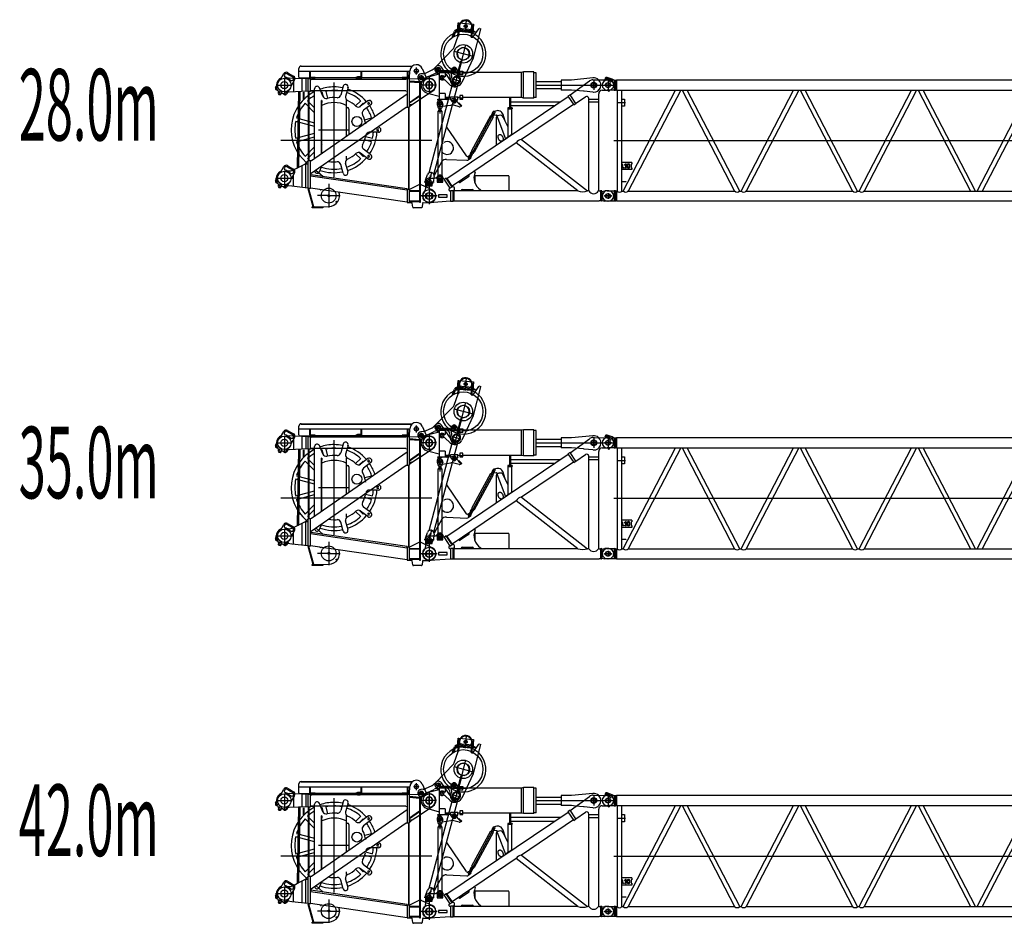
# Model space of a CAD drawing. Units: millimetres. Extents: x 4300 to 73460, y 7159 to 56689.
# Drawn here: x 4300 to 18065, y 34060 to 46689 of the extents above; entities that cross this region are included whole.
import ezdxf

# ---------------------------------------------------------------- set-up
doc = ezdxf.new("R2010")
doc.units = ezdxf.units.MM
doc.header["$LTSCALE"] = 50
doc.layers.add('5', color=94, linetype='Continuous')
doc.styles.get("Standard").update_dxf_attribs({"font": 'txt', "bigfont": 'bigfont'})

# ---------------------------------------------------------------- blocks, each defined once
blk = doc.blocks.new('insert B 6m')
at = {"color": 0, "linetype": 'ByBlock', "lineweight": -2}
for p, q in [((24469, 58665), (24544, 58612)), ((24498, 58670), (24475, 58638)), ((24560, 58655), (24488, 58681)), ((24490, 58644), (24586, 58644)), ((24494, 58664), (24504, 58656)), ((24497, 58644), (24497, 58654)), ((24499, 58656), (24525, 58656)), ((24527, 58654), (24527, 58644)), ((24576, 58644), (24560, 58655)), ((24586, 58644), (24603, 58643)), ((24586, 58644), (24586, 58502)), ((24603, 58643), (24618, 58643)), ((24610, 58503), (24610, 58643)), ((24618, 58642), (24618, 58503)), ((31382, 58642), (24618, 58642)), ((31382, 58642), (31396, 58643)), ((31382, 58503), (31382, 58642)), ((31390, 58503), (31390, 58643)), ((31409, 58643), (31396, 58643)), ((31469, 58693), (31406, 58643)), ((31420, 58635), (31454, 58643)), ((31510, 58644), (31455, 58644)), ((31476, 58643), (31559, 58630)), ((31485, 58697), (31525, 58691)), ((31512, 58637), (31515, 58655)), ((31513, 58673), (31522, 58671)), ((24550, 58573), (24451, 58573)), ((24500, 58613), (24500, 58533)), ((24512, 58512), (24512, 58492)), ((24586, 58502), (24603, 58502)), ((24618, 58503), (24603, 58502)), ((24618, 58503), (24629, 58503)), ((24629, 58503), (24629, 57092)), ((24629, 58503), (31309, 58503)), ((24692, 57092), (24692, 58503)), ((24712, 57092), (25445, 58503)), ((25517, 58503), (24784, 57092)), ((25537, 58503), (26270, 57092)), ((26341, 57092), (25608, 58503)), ((26361, 57092), (27094, 58503)), ((27166, 58503), (26433, 57092)), ((27186, 58503), (27919, 57092)), ((27990, 57092), (27257, 58503)), ((28010, 57092), (28743, 58503)), ((28815, 58503), (28082, 57092)), ((28835, 58503), (29568, 57092)), ((29639, 57092), (28906, 58503)), ((29659, 57092), (30392, 58503)), ((30464, 58503), (29731, 57092)), ((30464, 58503), (30484, 58503)), ((30484, 58503), (31217, 57092)), ((31289, 57092), (30556, 58503)), ((31309, 58503), (31309, 57092)), ((31372, 57092), (31372, 58503)), ((31372, 58503), (31382, 58503)), ((31382, 58503), (31395, 58502)), ((31408, 58502), (31395, 58502)), ((31414, 58639), (31414, 58506)), ((31420, 58510), (31454, 58502)), ((31550, 58573), (31451, 58573)), ((31500, 58613), (31500, 58533)), ((31509, 58616), (31512, 58637)), ((24586, 58502), (24490, 58502)), ((24497, 58502), (24497, 58501)), ((24504, 58501), (24522, 58501)), ((24527, 58502), (24527, 58501)), ((24692, 58378), (24732, 58378)), ((24695, 58278), (24695, 58378)), ((24732, 58378), (24732, 58278)), ((31510, 58502), (31455, 58502)), ((24643, 58328), (24743, 58328)), ((24732, 58278), (24692, 58278)), ((24583, 57798), (31417, 57798)), ((24832, 57492), (24692, 57492)), ((24692, 57467), (24697, 57467)), ((24697, 57417), (24692, 57417)), ((24702, 57462), (24702, 57422)), ((24730, 57460), (24730, 57458)), ((24732, 57456), (24742, 57456)), ((24744, 57454), (24744, 57415)), ((24746, 57412), (24750, 57412)), ((24748, 57472), (24750, 57472)), ((24752, 57415), (24752, 57470)), ((24765, 57452), (24765, 57445)), ((24765, 57445), (24773, 57445)), ((24765, 57440), (24765, 57433)), ((24765, 57440), (24773, 57440)), ((24773, 57445), (24773, 57452)), ((24773, 57433), (24773, 57440)), ((24796, 57452), (24796, 57445)), ((24796, 57445), (24805, 57445)), ((24796, 57440), (24796, 57433)), ((24796, 57440), (24805, 57440)), ((24805, 57445), (24805, 57452)), ((24805, 57433), (24805, 57440)), ((24822, 57462), (24822, 57422)), ((24832, 57467), (24827, 57467)), ((24827, 57417), (24832, 57417)), ((24832, 57492), (24832, 57467)), ((24832, 57417), (24832, 57392)), ((31309, 57492), (31309, 57467)), ((31309, 57417), (31309, 57392)), ((24832, 57392), (24692, 57392)), ((24692, 57231), (24696, 57227)), ((24692, 57227), (24751, 57227)), ((24751, 57223), (24692, 57223)), ((24696, 57223), (24692, 57218)), ((24695, 57227), (24695, 57223)), ((24717, 57229), (24717, 57221)), ((24736, 57229), (24736, 57221)), ((24751, 57227), (24751, 57223)), ((24550, 57023), (24451, 57023)), ((24490, 57094), (24586, 57094)), ((24500, 57063), (24500, 56983)), ((24603, 57093), (24586, 57094)), ((24586, 57094), (24586, 56952)), ((24603, 57093), (24618, 57093)), ((24610, 56953), (24610, 57093)), ((24618, 57092), (24618, 56953)), ((24618, 57092), (24629, 57092)), ((24692, 57092), (24712, 57092)), ((24784, 57092), (26270, 57092)), ((26341, 57092), (26361, 57092)), ((26433, 57092), (27919, 57092)), ((27990, 57092), (28010, 57092)), ((28082, 57092), (31372, 57092)), ((31372, 57092), (31382, 57092)), ((31396, 57093), (31382, 57092)), ((31382, 56953), (31382, 57092)), ((31396, 57093), (31409, 57093)), ((31414, 57089), (31414, 56956)), ((31454, 57093), (31420, 57085)), ((31550, 57023), (31451, 57023)), ((31455, 57094), (31510, 57094)), ((31500, 57063), (31500, 56983)), ((24586, 56952), (24490, 56952)), ((24603, 56952), (24586, 56952)), ((24618, 56953), (24603, 56952)), ((24618, 56953), (31382, 56953)), ((31396, 56953), (31382, 56953)), ((31396, 56953), (31410, 56952)), ((31454, 56952), (31420, 56960)), ((31455, 56952), (31510, 56952))]:
    blk.add_line(p, q, dxfattribs=at)
for centre, radius in [((24500, 58573), 32.5), ((31500, 58573), 35), ((24720, 57417), 5), ((24500, 57023), 32.5), ((31500, 57023), 35)]:
    blk.add_circle(centre, radius, dxfattribs=at)
for centre, radius, start, end in [((24490, 58573), 71, 90, 270), ((24481, 58656), 25, 74.6565, 226.0557), ((24486, 58653), 13.5, 54.3009, 231.9634), ((24486, 58653), 13.5, 231.9634, 234.3009), ((24499, 58654), 2, 90, 180), ((24525, 58654), 2, 0, 90), ((31409, 58638), 5, 9.4332, 93), ((31455, 58639), 5, 90, 104.0362), ((31482, 58677), 20, 81.3801, 128.1555), ((31507, 58638), 35, 81.3801, 171.0057), ((31510, 58573), 71, 270, 90), ((31517, 58637), 35, 349.6234, 81.3801), ((31517, 58637), 55, 336.3298, 81.3801), ((31340, 58479), 39.7, 36.8699, 143.1301), ((31409, 58507), 5.58, 262.8374, 346.4042), ((31419, 58640), 5, 189.4332, 284.0362), ((31419, 58505), 5, 75.9638, 170.5668), ((24512, 58501), 15, 180, 0), ((24512, 58501), 7.5, 180, 1.9326), ((24512, 58501), 7.5, 178.0674, 180), ((31455, 58507), 5, 255.9638, 270), ((24697, 57462), 5, 0, 90), ((24697, 57422), 5, 270, 0), ((24732, 57460), 2.27, 97.4381, 180), ((24732, 57458), 2.27, 180, 270), ((24729, 57480), 18.3, 277.4381, 331.4788), ((24742, 57454), 2.27, 0, 90), ((24746, 57415), 2.27, 180, 270), ((24748, 57470), 2.27, 90, 151.4788), ((24750, 57470), 2.27, 0, 90), ((24750, 57415), 2.27, 270, 0), ((24785, 57452), 20.1, 90, 180), ((24785, 57433), 20.1, 180, 270), ((24785, 57452), 11.4, 90, 180), ((24785, 57433), 11.4, 180, 270), ((24785, 57452), 20.1, 0, 90), ((24785, 57452), 11.4, 0, 90), ((24785, 57433), 20.1, 270, 0), ((24785, 57433), 11.4, 270, 0), ((24827, 57462), 5, 90, 180), ((24827, 57422), 5, 180, 270), ((24490, 57023), 71, 90, 270), ((24660, 57116), 39.7, 216.8699, 323.1301), ((24748, 57125), 48.3, 222.1507, 317.8493), ((26305, 57125), 48.3, 222.1507, 317.8493), ((26397, 57125), 48.3, 222.1507, 317.8493), ((27955, 57125), 48.3, 222.1507, 317.8493), ((28046, 57125), 48.3, 222.1507, 317.8493), ((31409, 57088), 5, 9.4332, 93), ((31419, 57090), 5, 189.4332, 284.0362), ((31455, 57089), 5, 90, 104.0362), ((31510, 57023), 71, 270, 90), ((31409, 56957), 5, 267, 350.5668), ((31419, 56955), 5, 75.9638, 170.5668), ((31455, 56957), 5, 255.9638, 270)]:
    blk.add_arc(centre, radius, start, end, dxfattribs=at)
blk = doc.blocks.new('*U24')
at = {"color": 0, "linetype": 'ByBlock', "lineweight": -2}
for p, q in [((-29, 111), (140, 155)), ((112, 196), (112, 192)), ((112, 196), (112, 196)), ((112, 196), (120, 196)), ((112, 192), (112, 148)), ((120, 203), (280, 203)), ((120, 203), (120, 198)), ((120, 198), (120, 196)), ((120, 196), (120, 196)), ((120, 196), (120, 195)), ((120, 196), (120, 196)), ((120, 195), (120, 192)), ((120, 192), (120, 191)), ((120, 150), (120, 191)), ((125, 195), (280, 195)), ((223, 173), (140, 173)), ((140, 173), (140, -195)), ((223, 175), (223, 117)), ((300, 175), (223, 175)), ((280, 203), (280, 198)), ((280, 198), (280, 196)), ((280, 196), (280, 196)), ((280, 196), (280, 195)), ((280, 196), (280, 196)), ((280, 196), (288, 196)), ((280, 195), (280, 192)), ((280, 192), (280, 191)), ((280, 175), (280, 191)), ((288, 196), (288, 192)), ((288, 196), (288, 196)), ((288, 192), (288, 175)), ((324, 235), (300, 194)), ((300, 194), (300, 168)), ((400, 168), (300, 168)), ((370, 220), (330, 220)), ((350, 200), (350, 240)), ((376, 235), (400, 194)), ((400, 194), (400, 168)), ((430, 175), (400, 175)), ((430, 195), (430, 184)), ((430, 195), (470, 195)), ((470, 184), (430, 184)), ((430, 175), (430, 184)), ((430, 144), (430, 175)), ((470, 144), (430, 144)), ((470, 195), (470, 184)), ((470, 175), (470, 184)), ((470, 144), (470, 175)), ((1292, 175), (470, 175)), ((1320, 183), (1292, 175)), ((1292, -175), (1292, 175)), ((1465, 183), (1320, 183)), ((1320, -182), (1320, 183)), ((1465, 172), (1465, 183)), ((1465, -172), (1465, 172)), ((1495, 172), (1465, 172)), ((1495, -172), (1495, 172)), ((56, 0), (-56, 0)), ((0, -56), (0, 56)), ((223, 117), (140, 117)), ((1495, 50), (1845, 50)), ((1495, 0), (2255, 0)), ((1990, 70), (1845, 70)), ((1845, 70), (1845, 50)), ((1845, 50), (1845, -50)), ((2290, 100), (1990, 70)), ((2345, 0), (2255, 0)), ((2300, -45), (2300, 45)), ((-29, -111), (-6, -117)), ((-6, -117), (140, -155)), ((223, -117), (140, -117)), ((223, -117), (223, -173)), ((1495, -50), (1845, -50)), ((1845, -50), (1845, -70)), ((1990, -70), (1845, -70)), ((2047, -76), (1990, -70)), ((2155, -86), (2047, -76)), ((2167, -87), (2155, -86)), ((2290, -100), (2167, -87)), ((140, -195), (260, -195)), ((223, -173), (223, -175)), ((223, -175), (223, -185)), ((300, -175), (223, -175)), ((223, -185), (223, -195)), ((223, -185), (260, -185)), ((260, -185), (260, -195)), ((400, -168), (300, -168)), ((300, -194), (300, -168)), ((324, -235), (300, -194)), ((337, -220), (363, -220)), ((350, -233), (350, -207)), ((400, -194), (376, -235)), ((400, -175), (400, -168)), ((400, -194), (400, -175)), ((430, -175), (400, -175)), ((470, -144), (430, -144)), ((430, -144), (430, -195)), ((470, -184), (430, -184)), ((430, -195), (470, -195)), ((470, -195), (470, -144)), ((1292, -175), (470, -175)), ((1320, -182), (1292, -175)), ((1465, -182), (1320, -182)), ((1465, -182), (1465, -172)), ((1495, -172), (1465, -172))]:
    blk.add_line(p, q, dxfattribs=at)
for centre, radius in [((350, 220), 17.5), ((2300, 0), 40), ((2300, 0), 37), ((350, -220), 22.5), ((350, -220), 13.8)]:
    blk.add_circle(centre, radius, dxfattribs=at)
for centre, radius, start, end in [((350, 220), 30, 30.3625, 149.6375), ((0, 0), 115, 104.5032, 255.4968), ((0, 0), 50, 90, 176.5602), ((0, 0), 50, 176.5602, 183.4398), ((0, 0), 50, 3.4398, 90), ((2300, 0), 100, 47.4444, 95.6158), ((2300, 0), 100, 269.0898, 47.4444), ((0, 0), 50, 183.4398, 356.5602), ((2300, 0), 100, 264.4977, 269.0898), ((2300, 0), 100, 264.3842, 264.4977), ((226, -133), 62.1, 266.8941, 270.001), ((350, -220), 30, 210.3625, 329.6375)]:
    blk.add_arc(centre, radius, start, end, dxfattribs=at)
blk = doc.blocks.new('TNTF adapter HY')
at = {"color": 0, "linetype": 'ByBlock', "lineweight": -2}
for p, q in [((203, 1410), (203, 1533)), ((233, 1566), (1789, 1566)), ((233, 1563), (1786, 1563)), ((1845, 1544), (1845, 1446)), ((1927, 1533), (1985, 1408)), ((-56, 1377), (-8, 1460)), ((0, 1399), (0, 1201)), ((7, 1452), (2, 1443)), ((9, 1416), (52, 1391)), ((77, 1434), (34, 1459)), ((43, 1474), (86, 1449)), ((52, 1391), (96, 1366)), ((131, 1394), (67, 1397)), ((121, 1409), (77, 1434)), ((86, 1449), (129, 1424)), ((123, 1373), (128, 1382)), ((130, 1394), (130, 1387)), ((130, 1387), (130, 1351)), ((148, 1394), (131, 1394)), ((330, 1385), (148, 1394)), ((203, 1494), (1755, 1494)), ((213, 1400), (366, 1400)), ((249, 1211), (249, 1389)), ((300, 1386), (300, 1214)), ((365, 1385), (330, 1385)), ((330, 1385), (330, 1384)), ((330, 1384), (330, 1369)), ((347, 1494), (353, 1488)), ((353, 1494), (353, 1488)), ((353, 1488), (353, 1418)), ((359, 1494), (359, 1488)), ((359, 1488), (359, 1418)), ((365, 1382), (365, 1385)), ((365, 1382), (382, 1379)), ((365, 1215), (365, 1382)), ((1003, 1400), (366, 1400)), ((366, 1400), (366, 1382)), ((433, 1406), (371, 1406)), ((371, 1400), (433, 1400)), ((1021, 1379), (382, 1379)), ((433, 1406), (433, 1400)), ((1021, 1406), (1001, 1406)), ((1001, 1400), (1001, 1406)), ((1001, 1400), (1003, 1400)), ((1008, 1401), (1061, 1401)), ((1008, 1385), (1061, 1385)), ((1021, 1401), (1021, 1419)), ((1021, 1419), (1061, 1419)), ((1021, 1377), (1021, 1385)), ((1061, 1377), (1021, 1377)), ((1061, 1419), (1061, 1401)), ((1063, 1406), (1061, 1406)), ((1061, 1401), (1074, 1401)), ((1061, 1385), (1061, 1377)), ((1061, 1385), (1074, 1385)), ((1700, 1379), (1061, 1379)), ((1075, 1488), (1075, 1494)), ((1075, 1418), (1075, 1488)), ((1716, 1400), (1079, 1400)), ((1081, 1488), (1081, 1494)), ((1081, 1488), (1087, 1494)), ((1081, 1418), (1081, 1488)), ((1711, 1406), (1649, 1406)), ((1649, 1400), (1649, 1406)), ((1649, 1400), (1711, 1400)), ((1717, 1382), (1700, 1379)), ((1752, 1400), (1711, 1400)), ((1716, 1400), (1716, 1382)), ((1741, 1385), (1717, 1385)), ((1717, 1385), (1717, 1382)), ((1717, 1382), (1717, 1217)), ((1723, 1488), (1723, 1494)), ((1723, 1418), (1723, 1488)), ((1735, 1494), (1729, 1488)), ((1729, 1488), (1729, 1494)), ((1729, 1418), (1729, 1488)), ((1752, 1385), (1741, 1385)), ((1752, 1397), (1755, 1497)), ((1752, 1385), (1752, 1397)), ((1752, 1385), (1985, 1394)), ((1752, 1059), (1752, 1385)), ((1815, 1495), (1875, 1495)), ((1886, 1405), (1944, 1405)), ((1915, 1438), (1915, 1372)), ((1985, 1408), (1985, 1406)), ((1985, 1406), (1997, 1394)), ((1985, 1406), (1985, 1394)), ((1985, 1394), (1997, 1394)), ((1997, 1394), (2022, 1395)), ((2025, 1409), (2025, 1191)), ((-122, 1263), (-94, 1310)), ((-94, 1290), (-113, 1258)), ((-94, 1300), (94, 1300)), ((-92, 1246), (-85, 1258)), ((143, 1373), (94, 1290)), ((130, 1351), (130, 1206)), ((330, 1369), (330, 1362)), ((330, 1362), (330, 1215)), ((423, 281), (423, 1248)), ((539, 1144), (491, 1261)), ((696, 14), (696, 1336)), ((822, 1283), (789, 1160)), ((890, 1265), (857, 1142)), ((1891, 1343), (1752, 1355)), ((1752, 1347), (1891, 1335)), ((1903, 1350), (1891, 1350)), ((1891, 1350), (1891, 1137)), ((1903, -84), (1903, 1350)), ((2128, 1300), (1922, 1300)), ((-88, 1218), (-114, 1233)), ((-84, 1198), (-83, 1201)), ((-60, 1219), (-75, 1193)), ((-40, 1207), (-55, 1181)), ((-46, 1176), (-45, 1179)), ((-1, 1168), (-27, 1183)), ((6, 1205), (0, 1193)), ((20, 1181), (39, 1213)), ((56, 1223), (29, 1176)), ((330, 1215), (67, 1203)), ((184, 156), (203, 1209)), ((215, 1210), (196, 158)), ((268, 1100), (268, 1200)), ((278, 1106), (278, 1200)), ((330, 1215), (365, 1215)), ((335, 1215), (335, 240)), ((347, 240), (347, 1215)), ((365, 1220), (423, 1220)), ((1700, 1220), (365, 1220)), ((1717, 1171), (381, 241)), ((548, 1130), (529, 1199)), ((578, 1212), (604, 1115)), ((1700, 1220), (1717, 1217)), ((1717, 1217), (1717, 1174)), ((1717, 1174), (1717, 1000)), ((1891, 1151), (1752, 1054)), ((1891, 1141), (1752, 1045)), ((1891, 1137), (1891, -90)), ((1903, 1106), (2077, 1221)), ((268, 1100), (270, 1100)), ((272, 1100), (270, 1100)), ((423, 912), (290, 1046)), ((325, 1081), (423, 983)), ((377, 67), (1701, 989)), ((526, 1085), (521, 1085)), ((521, 338), (521, 1085)), ((521, 1058), (526, 1058)), ((526, 1085), (526, 1058)), ((526, 351), (526, 1058)), ((871, 1085), (866, 1085)), ((866, 1085), (866, 578)), ((866, 1058), (871, 1058)), ((871, 582), (871, 1085)), ((871, 985), (881, 985)), ((901, 965), (901, 609)), ((996, 1010), (1067, 1081)), ((1102, 1046), (1051, 995)), ((1166, 1080), (1065, 1003)), ((1209, 1025), (1108, 947)), ((1185, 1062), (1169, 1050)), ((1180, 1035), (1196, 1048)), ((1701, 989), (1717, 990)), ((1717, 1000), (1717, 990)), ((1717, 990), (1730, 990)), ((1730, 990), (1752, 990)), ((1735, 990), (1735, -160)), ((1747, 985), (1747, 990)), ((1747, -155), (1747, 985)), ((1752, 1054), (1752, 1059)), ((1752, 1041), (1752, 1054)), ((1752, 1030), (1752, 1041)), ((1752, 995), (1752, 1030)), ((1787, 1030), (1752, 995)), ((1752, 1030), (1787, 1030)), ((1752, 990), (1752, 995)), ((1787, 1030), (1891, 1098)), ((171, 841), (423, 774)), ((1123, 815), (1220, 841)), ((423, 722), (159, 793)), ((159, 557), (423, 628)), ((171, 509), (423, 576)), ((478, 675), (913, 675)), ((1117, 588), (1125, 586)), ((1136, 583), (1233, 557)), ((1162, 619), (1163, 620)), ((1186, 635), (1187, 636)), ((1316, 640), (1188, 640)), ((1320, 684), (1300, 684)), ((1300, 666), (1320, 666)), ((2063, 525), (-47, 525)), ((190, 504), (190, 502)), ((290, 304), (423, 438)), ((528, 472), (526, 470)), ((1220, 509), (1123, 534)), ((423, 367), (325, 269)), ((866, 306), (866, 265)), ((1067, 269), (996, 340)), ((1051, 355), (1102, 304)), ((1166, 270), (1065, 347)), ((1209, 325), (1108, 403)), ((1169, 300), (1185, 288)), ((1196, 302), (1180, 314)), ((-56, 77), (-8, 160)), ((7, 152), (2, 143)), ((77, 134), (34, 159)), ((43, 174), (86, 149)), ((86, 149), (129, 124)), ((135, 120), (184, 144)), ((184, 144), (184, 156)), ((184, 144), (196, 151)), ((196, 158), (196, 151)), ((196, 151), (204, 154)), ((196, 151), (196, 151)), ((204, 154), (295, 200)), ((249, -131), (249, 177)), ((295, 200), (330, 235)), ((295, 200), (330, 200)), ((300, -137), (300, 200)), ((330, 240), (330, 200)), ((365, 240), (330, 240)), ((330, 200), (330, -140)), ((381, 241), (365, 240)), ((365, 57), (365, 240)), ((365, 240), (365, 240)), ((491, 89), (525, 170)), ((822, 67), (789, 190)), ((890, 85), (857, 208)), ((871, 265), (866, 265)), ((-122, -37), (-94, 10)), ((-122, 0), (122, 0)), ((0, 99), (0, -99)), ((0, 0), (0, 0)), ((9, 116), (52, 91)), ((52, 91), (96, 66)), ((64, 100), (71, 100)), ((121, 109), (77, 134)), ((143, 73), (94, -10)), ((116, 111), (117, 111)), ((123, 73), (128, 82)), ((125, 106), (125, 77)), ((125, 43), (125, -116)), ((365, 57), (377, 67)), ((365, 30), (365, 57)), ((365, -137), (365, 30)), ((1717, -171), (365, 27)), ((370, 47), (367, 27)), ((1716, -150), (370, 47)), ((439, 111), (543, 21)), ((449, 102), (449, 103)), ((-88, -82), (-114, -67)), ((-94, -10), (-113, -42)), ((-92, -54), (-85, -42)), ((-84, -102), (-83, -99)), ((-60, -81), (-75, -107)), ((-40, -93), (-55, -119)), ((-46, -124), (-45, -121)), ((-1, -132), (-27, -117)), ((6, -95), (0, -107)), ((20, -119), (39, -87)), ((56, -77), (29, -124)), ((107, -114), (48, -107)), ((330, -140), (107, -114)), ((365, -134), (1717, -332)), ((365, -140), (365, -137)), ((620, -82), (620, -409)), ((1891, -90), (1752, -160)), ((1891, -90), (1891, -169)), ((1903, -84), (1909, -90)), ((1903, -90), (1903, -84)), ((1903, -90), (1909, -90)), ((1903, -338), (1903, -90)), ((1909, -90), (1910, -90)), ((1910, -90), (2070, -166)), ((2025, -135), (2025, -365)), ((330, -140), (365, -140)), ((335, -140), (335, -150)), ((402, -400), (335, -150)), ((343, -149), (343, -140)), ((410, -400), (343, -149)), ((620, -245), (463, -245)), ((503, -162), (504, -154)), ((509, -166), (503, -162)), ((504, -154), (504, -154)), ((516, -163), (509, -166)), ((517, -156), (516, -163)), ((517, -156), (517, -156)), ((606, -245), (613, -233)), ((613, -257), (606, -245)), ((613, -233), (627, -233)), ((627, -257), (613, -257)), ((619, -245), (782, -245)), ((627, -233), (634, -245)), ((634, -245), (627, -257)), ((1713, -170), (1716, -150)), ((1731, -160), (1717, -160)), ((1717, -160), (1717, -171)), ((1717, -171), (1717, -327)), ((1752, -160), (1731, -160)), ((1747, -160), (1747, -155)), ((1752, -169), (1752, -160)), ((1752, -175), (1752, -169)), ((1752, -183), (1752, -175)), ((1752, -175), (1758, -175)), ((1752, -189), (1752, -183)), ((1752, -183), (1758, -183)), ((1752, -311), (1752, -189)), ((1758, -175), (1766, -175)), ((1758, -183), (1885, -183)), ((1766, -175), (1775, -175)), ((1775, -175), (1864, -175)), ((1864, -175), (1885, -175)), ((1885, -175), (1891, -175)), ((1885, -183), (1891, -183)), ((1891, -169), (1891, -175)), ((1891, -175), (1891, -183)), ((1891, -183), (1891, -189)), ((1891, -189), (1891, -311)), ((2137, -250), (1913, -250)), ((390, -415), (390, -400)), ((390, -400), (540, -400)), ((540, -400), (626, -397)), ((540, -400), (540, -415)), ((723, -334), (724, -327)), ((729, -339), (723, -334)), ((724, -327), (731, -324)), ((736, -336), (729, -339)), ((731, -324), (737, -328)), ((737, -328), (736, -336)), ((1717, -327), (1717, -340)), ((1717, -340), (1752, -340)), ((1752, -317), (1752, -311)), ((1752, -325), (1752, -317)), ((1752, -317), (1758, -317)), ((1752, -331), (1752, -325)), ((1752, -325), (1758, -325)), ((1752, -340), (1752, -331)), ((1752, -340), (1780, -341)), ((1758, -317), (1885, -317)), ((1758, -325), (1885, -325)), ((1794, -406), (1789, -350)), ((1885, -317), (1891, -317)), ((1885, -325), (1891, -325)), ((1891, -311), (1891, -317)), ((1891, -317), (1891, -325)), ((1891, -325), (1891, -331)), ((1891, -331), (1891, -338)), ((1891, -338), (1903, -338)), ((1931, -353), (1926, -406)), ((1941, -343), (2023, -345)), ((540, -415), (390, -415)), ((1916, -415), (1804, -415))]:
    blk.add_line(p, q, dxfattribs=at)
for centre, radius in [((1845, 1495), 30), ((0, 1300), 95), ((1915, 1405), 25), ((0, 1300), 50), ((1015, 791), 70), ((0, 0), 95), ((0, 0), 50), ((620, -245), 104), ((620, -245), 12), ((2025, -250), 90), ((730, -331), 6.5)]:
    blk.add_circle(centre, radius, dxfattribs=at)
for centre, radius, start, end in [((233, 1536), 30, 90, 180), ((233, 1533), 30, 90, 180), ((1845, 1495), 90, 90, 178.4548), ((1845, 1495), 90, 25, 90), ((0, 1300), 110, 112.2312, 180), ((24, 1442), 37, 60, 150), ((19, 1433), 20, 150, 240), ((24, 1442), 20, 60, 150), ((0, 1300), 110, 69.9706, 77.3414), ((72, 1497), 100, 249.9706, 267.2963), ((111, 1392), 20, 330, 60), ((111, 1392), 37, 330, 60), ((213, 1410), 10, 180, 270), ((371, 1418), 18, 180, 270), ((371, 1418), 12, 180, 270), ((1008, 1393), 8.25, 90, 270), ((1063, 1418), 12, 270, 0), ((1063, 1418), 18, 293.1752, 0), ((1074, 1393), 8.25, 270, 90), ((1711, 1418), 18, 270, 0), ((1711, 1418), 12, 270, 0), ((2025, 1300), 90, 301.1109, 180), ((2025, 1300), 95, 360, 92.1113), ((-103, 1252), 22, 150, 180), ((-103, 1252), 22, 180, 240), ((-103, 1252), 12, 150, 330), ((0, 1300), 110, 180, 187.7688), ((106, 1383), 20, 240, 330), ((458, 1248), 35, 22.5, 180), ((696, 675), 600, 90, 109.1558), ((696, 675), 600, 78.3442, 90), ((856, 1274), 35, 345, 165), ((696, 675), 600, 40.8442, 71.6558), ((2025, 1300), 90, 180, 301.1109), ((2025, 1300), 45, 0, 180), ((2025, 1300), 45, 180, 0), ((2025, 1300), 95, 307.475, 360), ((-94, 1207), 13, 330, 60), ((-65, 1187), 22, 150, 330), ((-65, 1187), 12, 150, 330), ((-28, 1252), 43, 211.353, 219.2576), ((-65, 1222), 5, 330, 39.2576), ((-33, 1172), 13, 60, 150), ((-35, 1205), 5, 80.7424, 150), ((-28, 1252), 43, 260.7424, 268.647), ((10, 1187), 12, 150, 330), ((10, 1187), 22, 240, 330), ((72, 1103), 100, 92.7037, 107.7217), ((696, 675), 600, 116.986, 230.0167), ((696, 675), 550, 119.6714, 132.3947), ((696, 675), 550, 107.6053, 108.8514), ((586, 1163), 50, 202.5, 282.7122), ((696, 675), 550, 78.6486, 102.3947), ((696, 675), 450, 84.7878, 102.7122), ((741, 1173), 50, 264.7878, 345), ((905, 1129), 50, 165, 245.2122), ((696, 675), 550, 47.6053, 71.3514), ((2025, 1300), 95, 303.3001, 307.475), ((696, 675), 550, 137.6053, 162.3947), ((696, 675), 380, 63.425, 116.575), ((881, 965), 20, 0, 90), ((696, 675), 450, 47.2878, 65.2122), ((1035, 1042), 50, 227.2878, 307.5), ((696, 675), 550, 41.1486, 42.3947), ((696, 675), 550, 17.6053, 33.8514), ((1188, 1052), 35, 307.5, 127.5), ((1175, 1043), 9, 154.2708, 280.7292), ((1175, 1043), 9, 127.5, 154.2708), ((696, 675), 600, 36.7327, 38.2673), ((1175, 1043), 9, 280.7292, 307.5), ((696, 675), 600, 17.9365, 34.1558), ((1138, 907), 50, 127.5, 207.7122), ((696, 675), 450, 9.7878, 27.7122), ((696, 675), 550, 167.6053, 192.3947), ((1316, 675), 35, 270, 90), ((696, 675), 450, 332.2878, 346.6728), ((696, 675), 450, 347.589, 350.2122), ((1188, 590), 50, 90, 170.2122), ((696, 675), 600, 325.8442, 356.6558), ((696, 675), 550, 347.6053, 356.3514), ((1300, 675), 9, 90, 270), ((696, 675), 600, 359.2327, 0.7673), ((696, 675), 550, 197.6053, 222.3947), ((1138, 442), 50, 152.2878, 232.5), ((696, 675), 550, 326.1486, 342.3947), ((696, 675), 450, 294.7878, 312.7122), ((696, 675), 600, 288.3442, 319.1558), ((1035, 308), 50, 52.5, 132.7122), ((696, 675), 550, 317.6053, 318.8514), ((1188, 297), 35, 232.5, 52.5), ((1175, 307), 9, 52.5, 232.5), ((696, 675), 600, 321.7327, 323.2673), ((24, 142), 37, 60, 150), ((19, 133), 20, 150, 240), ((24, 142), 20, 60, 150), ((696, 675), 550, 251.1486, 281.3514), ((696, 675), 450, 259.499, 278.4062), ((741, 177), 50, 15, 95.2122), ((905, 221), 50, 114.7878, 195), ((696, 675), 550, 288.6486, 312.3947), ((0, 0), 110, 112.2296, 187.7688), ((0, 0), 110, 72.2472, 77.3433), ((64, 200), 100, 252.2472, 270), ((71, 200), 100, 270, 290.8265), ((106, 83), 20, 240, 330), ((71, 200), 100, 290.8265, 296.5718), ((111, 92), 20, 330, 60), ((111, 92), 37, 330, 60), ((458, 102), 35, 180, 337.5), ((696, 675), 600, 250.8442, 281.6558), ((856, 76), 35, 195, 15), ((-103, -48), 22, 150, 240), ((-103, -48), 12, 150, 330), ((0, 0), 110, 187.7688, 195.6067), ((0, 0), 110, 195.6067, 210.8929), ((-94, -93), 13, 330, 60), ((-65, -113), 22, 150, 330), ((-65, -113), 12, 150, 330), ((0, 0), 110, 233.7361, 246.2619), ((-28, -48), 43, 211.353, 219.2576), ((-65, -78), 5, 330, 39.2576), ((-33, -128), 13, 60, 150), ((-35, -95), 5, 80.7424, 150), ((-28, -48), 43, 260.7424, 268.647), ((10, -113), 12, 150, 330), ((0, 0), 110, 269.1052, 280.0949), ((10, -113), 22, 240, 330), ((37, -207), 100, 95.663, 100.0949), ((37, -207), 100, 83.401, 88.8826), ((510, -159), 6.5, 135.2389, 232.0008), ((510, -159), 6.5, 232.0008, 28.1162), ((620, -245), 152, 272.0762, 20.457), ((1871, -203), 28, 88.5109, 90), ((2025, -250), 45, 0, 180), ((2025, -250), 45, 180, 0), ((2025, -250), 95, 268.9474, 62.0531), ((1779, -351), 10, 4.9527, 88.9474), ((1804, -405), 10, 184.9527, 270), ((1916, -405), 10, 270, 354.6496), ((1941, -353), 10, 88.9474, 174.6496)]:
    blk.add_arc(centre, radius, start, end, dxfattribs=at)
blk = doc.blocks.new('gide pulley')
at = {"color": 0, "linetype": 'ByBlock', "lineweight": -2}
for p, q in [((395, 2099), (406, 2221)), ((414, 2221), (403, 2098)), ((406, 2221), (414, 2221)), ((414, 2221), (613, 2203)), ((519, 2261), (503, 2083)), ((602, 2081), (613, 2203)), ((621, 2203), (610, 2080)), ((613, 2203), (621, 2203)), ((326, 2028), (353, 2102)), ((368, 2096), (341, 2022)), ((385, 2109), (389, 2105)), ((391, 2129), (386, 2125)), ((388, 2102), (391, 2132)), ((389, 2109), (388, 2109)), ((391, 2102), (388, 2102)), ((390, 2125), (390, 2125)), ((391, 2132), (394, 2132)), ((394, 2132), (391, 2102)), ((397, 2109), (392, 2109)), ((393, 2125), (398, 2125)), ((403, 2098), (395, 2099)), ((396, 2108), (404, 2108)), ((398, 2125), (405, 2124)), ((400, 2036), (409, 2134)), ((407, 2108), (404, 2108)), ((405, 2124), (408, 2124)), ((606, 2124), (407, 2141)), ((593, 2092), (407, 2108)), ((407, 2107), (415, 2107)), ((408, 2124), (416, 2123)), ((414, 2102), (408, 2035)), ((414, 2102), (408, 2035)), ((409, 2134), (417, 2133)), ((424, 2099), (413, 2092)), ((416, 2128), (414, 2102)), ((414, 2102), (414, 2097)), ((418, 2101), (414, 2102)), ((414, 2102), (592, 2086)), ((418, 2101), (414, 2097)), ((417, 2133), (416, 2128)), ((416, 2128), (421, 2128)), ((417, 2133), (421, 2128)), ((417, 2133), (417, 2133)), ((421, 2128), (595, 2113)), ((503, 2092), (424, 2099)), ((482, 2175), (541, 2169)), ((582, 2085), (503, 2092)), ((592, 2076), (582, 2085)), ((587, 2020), (592, 2086)), ((592, 2082), (588, 2087)), ((592, 2086), (588, 2087)), ((591, 2113), (595, 2117)), ((591, 2113), (595, 2113)), ((592, 2086), (595, 2118)), ((592, 2082), (592, 2086)), ((592, 2082), (592, 2082)), ((593, 2091), (601, 2090)), ((594, 2108), (602, 2107)), ((595, 2117), (595, 2118)), ((595, 2118), (603, 2117)), ((595, 2113), (595, 2117)), ((603, 2117), (595, 2019)), ((603, 2091), (601, 2091)), ((602, 2107), (605, 2107)), ((610, 2080), (602, 2081)), ((611, 2090), (603, 2090)), ((613, 2106), (605, 2107)), ((626, 2089), (611, 2090)), ((613, 2106), (627, 2105)), ((615, 2022), (695, 2137)), ((618, 2110), (616, 2085)), ((622, 1749), (724, 2133)), ((627, 2105), (626, 2089)), ((636, 2091), (626, 2089)), ((627, 2105), (637, 2101)), ((637, 2101), (636, 2091)), ((706, 2140), (723, 2136)), ((341, 2022), (326, 2028)), ((350, 1878), (404, 2036)), ((400, 2036), (408, 2035)), ((587, 2020), (595, 2019)), ((595, 2019), (606, 2018)), ((93, 1604), (338, 1860)), ((602, 1754), (351, 1821)), ((510, 1913), (452, 1694)), ((402, 1524), (448, 1695)), ((456, 1693), (407, 1511)), ((448, 1695), (456, 1693)), ((613, 1725), (456, 1385)), ((104, 1558), (154, 1582)), ((117, 1595), (141, 1545)), ((144, 1522), (178, 1533)), ((301, 1539), (311, 1471)), ((321, 1552), (369, 1539)), ((352, 1570), (339, 1522)), ((425, 1594), (351, 1318)), ((387, 1562), (412, 1500)), ((388, 1470), (402, 1524)), ((295, 1439), (294, 1428)), ((311, 1471), (317, 1425)), ((317, 1425), (319, 1412)), ((332, 1393), (322, 1357)), ((333, 1398), (332, 1393)), ((336, 1394), (332, 1393)), ((336, 1432), (422, 1409)), ((390, 1476), (381, 1471)), ((396, 1468), (388, 1470)), ((407, 1511), (396, 1468)), ((397, 1474), (402, 1466)), ((406, 1373), (407, 1378)), ((412, 1500), (435, 1443)), ((429, 1425), (429, 1425)), ((322, 1357), (-7, 120)), ((66, 101), (396, 1337)), ((396, 1337), (406, 1373)), ((403, 1376), (406, 1373)), ((521, 359), (245, 764)), ((178, 283), (69, 87)), ((241, 312), (528, 299)), ((522, 357), (521, 359)), ((557, 360), (542, 352)), ((578, 326), (551, 306)), ((574, 342), (557, 342)), ((566, 332), (566, 352)), ((566, 334), (566, 351)), ((-53, 14), (53, -14)), ((-52, 19), (-23, 98)), ((34, 129), (-8, -29)), ((11, 85), (31, 80)), ((65, 50), (54, -9)), ((69, 74), (65, 50))]:
    blk.add_line(p, q, dxfattribs=at)
for centre, radius in [((510, 2172), 82.6), ((511, 2172), 20), ((617, 2098), 2), ((477, 1787), 275), ((477, 1787), 130), ((477, 1787), 87.5), ((129, 1570), 27.5), ((129, 1570), 25.5), ((345, 1546), 25), ((379, 1420), 44.5), ((566, 342), 7.05), ((566, 342), 5)]:
    blk.add_circle(centre, radius, dxfattribs=at)
for centre, radius, start, end in [((510, 2172), 89, 21.7711, 148.3574), ((477, 1787), 315, 115.296, 197.7064), ((477, 1787), 315, 111.3007, 115.296), ((387, 2089), 36, 85.0642, 160.0642), ((477, 1787), 315, 103.0948, 111.3007), ((387, 2089), 20, 85.0642, 160.0642), ((477, 1787), 315, 101.5709, 103.0948), ((477, 1787), 315, 99.9269, 101.5709), ((477, 1787), 315, 99.1715, 99.9269), ((510, 2172), 89, 201.7711, 210.4584), ((477, 1787), 315, 97.5921, 99.1715), ((477, 1787), 315, 72.5363, 97.5921), ((511, 2172), 18, 84.8878, 343.5753), ((511, 2172), 18, 343.5753, 84.8878), ((477, 1787), 315, 70.957, 72.5363), ((510, 2172), 89, 319.6701, 328.3574), ((477, 1787), 315, 70.2015, 70.957), ((477, 1787), 315, 68.5576, 70.2015), ((477, 1787), 315, 67.0337, 68.5576), ((477, 1787), 315, 58.928, 67.0337), ((703, 2131), 10, 75.0642, 145.0642), ((722, 2134), 2, 345.0642, 75.0642), ((477, 1787), 315, 273.6523, 46.6273), ((607, 2028), 10, 265.0642, 325.0642), ((477, 1787), 315, 46.6273, 58.928), ((302, 1895), 50, 316.1433, 340.8017), ((477, 1787), 85, 83.6802, 255.0642), ((477, 1787), 85, 255.0642, 75.0642), ((477, 1787), 85, 75.0642, 83.6802), ((477, 1787), 315, 197.7064, 273.6523), ((477, 1787), 150, 335.2154, 345.0642), ((129, 1570), 50, 136.1433, 287.9359), ((206, 1447), 90, 354.9131, 107.9359), ((345, 1546), 45, 21.675, 188.422), ((379, 1420), 85, 174.9131, 176.861), ((379, 1420), 85, 176.861, 335.2154), ((379, 1420), 60, 188.422, 4.4249), ((379, 1420), 50.8, 5.2477, 5.2434), ((379, 1420), 60, 4.4249, 21.675), ((251, 471), 90, 345, 122.5167), ((251, 471), 90, 129.609, 143.5342), ((251, 471), 90, 216.4658, 345), ((237, 237), 75, 87.4252, 141.9928), ((535, 365), 15, 214.2769, 299.0136), ((529, 334), 35, 267.4252, 307.0561), ((566, 342), 20, 307.0561, 116.3783), ((0, 0), 55, 160.3413, 350.4409), ((0, 0), 30, 40.18, 5.6619), ((0, 0), 28, 40.18, 2.7968), ((22, 82), 48, 349.789, 160.3413), ((0, 0), 28, 2.7968, 40.18), ((0, 0), 30, 5.6619, 40.18)]:
    blk.add_arc(centre, radius, start, end, dxfattribs=at)
blk = doc.blocks.new('*U15')
at = {"color": 0, "linetype": 'ByBlock', "lineweight": -2}
for p, q in [((-31, -29), (0, 28)), ((-7, -42), (24, 16)), ((-5, 3), (5, -3)), ((-3, -6), (3, 6)), ((-41, -34), (-308, -523)), ((-22, -41), (-292, -536)), ((-6, -53), (-273, -542)), ((-41, -34), (-6, -53)), ((-34, -38), (-30, -29)), ((-30, -29), (-31, -29)), ((-30, -29), (-25, -32)), ((-28, -42), (-23, -33)), ((-25, -32), (-23, -33)), ((-23, -33), (-15, -37)), ((-17, -16), (-22, -13)), ((-20, -46), (-15, -37)), ((-17, -16), (-10, -19)), ((-15, -37), (-13, -38)), ((-13, -38), (-9, -41)), ((-13, -50), (-9, -41)), ((-10, -19), (-4, -23)), ((-7, -42), (-9, -41)), ((1, -26), (-4, -23)), ((-321, -560), (-314, -547)), ((-310, -534), (-316, -546)), ((-309, -534), (-316, -546)), ((-289, -561), (-316, -546)), ((-306, -536), (-313, -548)), ((-310, -570), (-289, -530)), ((-282, -549), (-310, -534)), ((-308, -523), (-273, -542)), ((-307, -535), (-303, -526)), ((-282, -549), (-289, -561)), ((-283, -548), (-278, -540)), ((-326, -569), (-357, -626)), ((-329, -615), (-339, -610)), ((-337, -618), (-331, -608)), ((-334, -585), (-311, -598)), ((-302, -582), (-333, -639)), ((-326, -569), (-302, -582)), ((-324, -570), (-320, -561)), ((-312, -573), (-324, -594)), ((-321, -560), (-297, -574)), ((-315, -578), (-308, -564)), ((-303, -582), (-298, -573)), ((-297, -574), (-290, -561))]:
    blk.add_line(p, q, dxfattribs=at)
for centre, radius in [((0, 0), 7), ((0, 0), 5), ((-334, -613), 8.05), ((-334, -613), 5)]:
    blk.add_circle(centre, radius, dxfattribs=at)
for centre, radius, start, end in [((1, 2), 24, 27.1507, 95.6716), ((1, 2), 26.6, 30.9305, 91.8918), ((1, 2), 24, 207.1507, 241.4112), ((1, 2), 24, 241.4112, 275.6716), ((-334, -613), 26.6, 210.9305, 271.8918), ((-334, -613), 24, 207.1507, 275.6716), ((-334, -613), 24, 61.4112, 95.6716), ((-334, -613), 24, 27.1507, 61.4112)]:
    blk.add_arc(centre, radius, start, end, dxfattribs=at)
blk = doc.blocks.new('TF adapter HY')
at = {"color": 0, "linetype": 'ByBlock', "lineweight": -2}
for p, q in [((1971, 1412), (2243, 1608)), ((2240, 1550), (2581, 1550)), ((2290, 1625), (2310, 1625)), ((2290, 1625), (2310, 1625)), ((2300, 1618), (2300, 1482)), ((2311, 1625), (2511, 1621)), ((2500, 1633), (2500, 1467)), ((247, 246), (1944, 1390)), ((1969, 1415), (1940, 1395)), ((1940, 1395), (2022, 1274)), ((2051, 1294), (1969, 1415)), ((2049, 1296), (2183, 1387)), ((2370, 1350), (2370, 1429)), ((2420, 1479), (2510, 1479)), ((1124, 1375), (1124, 1232)), ((1136, 1375), (1136, 1318)), ((1136, 1318), (1837, 1318)), ((1136, 1318), (1136, 1264)), ((1136, 1264), (1757, 1264)), ((1136, 1264), (1136, 1232)), ((2018, 1280), (1290, 789)), ((2022, 1274), (2051, 1294)), ((2373, 1350), (2227, 1350)), ((2227, 1350), (2227, 1315)), ((2227, 1315), (2373, 1315)), ((2230, 1350), (2230, 1362)), ((2234, 70), (2234, 1315)), ((2366, 1315), (2366, 70)), ((2373, 1315), (2373, 1350)), ((908, 1155), (891, 1155)), ((928, 1187), (892, 1174)), ((897, 1135), (943, 1130)), ((900, 1146), (900, 1164)), ((939, 1116), (944, 1118)), ((939, 1116), (944, 1102)), ((941, 1101), (944, 1102)), ((944, 1118), (945, 1114)), ((973, 1124), (945, 1114)), ((945, 1114), (948, 1106)), ((948, 1106), (958, 1081)), ((1063, 1046), (1033, 1138)), ((1100, 1232), (1100, 1220)), ((1124, 1232), (1100, 1232)), ((1100, 1220), (1103, 1220)), ((1108, 1220), (1103, 1220)), ((1103, 824), (1103, 1220)), ((1108, 1220), (1130, 1220)), ((1124, 1232), (1136, 1232)), ((1130, 1220), (1152, 1220)), ((1160, 1232), (1136, 1232)), ((1157, 1220), (1152, 1220)), ((1157, 1220), (1160, 1220)), ((1157, 860), (1157, 1220)), ((1160, 1232), (1160, 1220)), ((939, 1100), (935, 1099)), ((935, 1099), (936, 711)), ((941, 1101), (939, 1100)), ((958, 1081), (1067, 799)), ((1103, 964), (1036, 1100)), ((1155, 858), (1103, 824)), ((1157, 860), (1155, 858)), ((1218, 741), (321, 136)), ((1067, 799), (1063, 796)), ((1103, 824), (1067, 799)), ((2079, 70), (1218, 741)), ((1290, 789), (2214, 70)), ((150, 286), (150, 209)), ((552, 291), (554, 287)), ((643, 335), (634, 347)), ((636, 278), (636, 191)), ((1112, 282), (640, 282)), ((1116, 70), (1116, 278)), ((-68, 200), (68, 200)), ((-50, 200), (-50, 98)), ((-40, 183), (-40, 143)), ((40, 183), (-40, 183)), ((-40, 143), (40, 143)), ((-36, 163), (-30, 163)), ((-30, 163), (-25, 163)), ((-25, 172), (-25, 168)), ((-25, 168), (-25, 163)), ((-25, 163), (-25, 158)), ((-25, 163), (-20, 163)), ((-25, 158), (-25, 154)), ((-20, 163), (-14, 163)), ((0, 268), (0, -108)), ((0, 250), (75, 250)), ((14, 163), (20, 163)), ((20, 163), (25, 163)), ((25, 172), (25, 168)), ((25, 168), (25, 163)), ((25, 163), (25, 158)), ((25, 163), (30, 163)), ((25, 158), (25, 154)), ((30, 163), (36, 163)), ((40, 143), (40, 183)), ((110, 250), (175, 250)), ((110, 233), (110, 193)), ((190, 233), (110, 233)), ((110, 193), (190, 193)), ((114, 213), (120, 213)), ((120, 213), (125, 213)), ((125, 222), (125, 218)), ((125, 218), (125, 213)), ((125, 213), (125, 208)), ((125, 213), (130, 213)), ((125, 208), (125, 204)), ((130, 213), (136, 213)), ((164, 213), (170, 213)), ((170, 213), (175, 213)), ((175, 222), (175, 218)), ((175, 218), (175, 213)), ((175, 213), (175, 208)), ((175, 213), (180, 213)), ((175, 208), (175, 204)), ((180, 213), (186, 213)), ((204, 234), (185, 269)), ((190, 193), (190, 233)), ((204, 234), (290, 107)), ((237, 248), (208, 228)), ((312, 137), (237, 248)), ((247, 246), (239, 245)), ((247, 242), (243, 239)), ((247, 242), (247, 246)), ((247, 242), (317, 138)), ((317, 138), (313, 135)), ((321, 136), (317, 138)), ((336, 128), (328, 141)), ((413, 192), (411, 196)), ((550, 267), (434, 188)), ((-104, 0), (104, 0)), ((130, 15), (130, -15)), ((250, 15), (130, 15)), ((250, -15), (250, 15)), ((288, 110), (283, 107)), ((290, 107), (319, 127)), ((295, 70), (300, 70)), ((335, 73), (300, 73)), ((300, 73), (300, 0)), ((300, 0), (300, -70)), ((319, 127), (312, 137)), ((317, 130), (321, 136)), ((349, 70), (335, 73)), ((335, 57), (335, 73)), ((343, 60), (335, 60)), ((335, -73), (335, 57)), ((349, 70), (343, 60)), ((343, 60), (343, -60)), ((349, 85), (349, 70)), ((2079, 70), (349, 70)), ((449, 70), (449, 75)), ((464, 90), (604, 90)), ((619, 75), (619, 70)), ((719, 85), (719, 70)), ((1116, 66), (1116, 70)), ((2234, 70), (2214, 70)), ((2376, 70), (2366, 70)), ((2376, 70), (2397, 70)), ((2393, 70), (2393, -70)), ((2409, 71), (2397, 70)), ((2414, 67), (2414, -67)), ((2420, 63), (2453, 71)), ((2442, 0), (2558, 0)), ((2510, 71), (2455, 71)), ((2500, 40), (2500, -40)), ((6, -90), (300, -70)), ((130, -15), (250, -15)), ((300, -70), (300, -73)), ((300, -73), (335, -73)), ((343, -60), (335, -60)), ((335, -73), (349, -70)), ((343, -60), (349, -70)), ((349, -70), (2376, -70)), ((2397, -70), (2376, -70)), ((2409, -71), (2397, -70)), ((2420, -63), (2453, -71)), ((2510, -71), (2455, -71))]:
    blk.add_line(p, q, dxfattribs=at)
for centre, radius in [((2300, 1550), 35), ((2300, 1550), 32.5), ((2500, 1550), 35), ((900, 1155), 8.05), ((900, 1155), 5), ((-25, 163), 10), ((25, 163), 10), ((125, 213), 10), ((175, 213), 10), ((0, 0), 50), ((2500, 0), 35)]:
    blk.add_circle(centre, radius, dxfattribs=at)
for centre, radius, start, end in [((2290, 1550), 75, 90, 128.9337), ((2310, 1550), 75, 88.854, 90), ((2510, 1550), 71, 270, 0), ((2510, 1550), 71, 0, 88.854), ((2200, 1362), 30, 0, 123.9765), ((2420, 1429), 50, 90, 180), ((900, 1155), 20, 111.1574, 263.1578), ((957, 1113), 80, 18.1583, 111.1574), ((942, 1120), 10, 338.0626, 83.1574), ((991, 1078), 50, 26.1574, 111.1574), ((1294, 705), 84.2, 92.9363, 155.0168), ((150, 250), 40, 28.332, 146.2424), ((150, 250), 28, 322.6168, 217.3832), ((542, 279), 15, 303.9765, 33.9765), ((826, 254), 200, 156.1669, 237.8096), ((640, 278), 3.6, 90, 180), ((1112, 278), 3.6, 0, 90), ((0, 200), 50, 89.9572, 179.9872), ((0, 200), 28, 322.6168, 217.3832), ((75, 300), 50, 270, 326.2424), ((426, 201), 15, 213.9765, 303.9765), ((0, 0), 90, 135.6066, 273.8528), ((-100, 98), 50, 315.6066, 0), ((295, 90), 20, 123.9765, 270), ((332, 103), 25, 312.1084, 81.8682), ((464, 75), 15, 90, 180), ((604, 75), 15, 0, 90), ((2146, 264), 205, 250.9256, 289.0744), ((2300, 108), 76.5, 209.6557, 330.3443), ((2409, 66), 5, 9.4332, 93), ((2419, 67), 5, 189.4332, 284.0362), ((2455, 66), 5, 90, 104.0362), ((2510, 0), 71, 270, 90), ((2409, -66), 5, 267, 350.5668), ((2419, -67), 5, 75.9638, 170.5668), ((2455, -66), 5, 255.9638, 270)]:
    blk.add_arc(centre, radius, start, end, dxfattribs=at)
for points in [[(969, 801), (966, 811), (964, 819), (964, 828), (964, 835), (965, 838), (965, 841), (968, 846), (971, 852), (974, 855), (979, 858)], [(979, 858), (980, 859), (981, 859)], [(981, 859), (988, 861), (994, 860), (1002, 856), (1009, 852), (1012, 850), (1014, 847), (1021, 838), (1027, 828), (1029, 824), (1030, 820), (1032, 809), (1034, 797), (1034, 793), (1033, 789), (1031, 783), (1028, 777), (1027, 773), (1023, 770)], [(1015, 765), (1009, 764), (1005, 765), (999, 767), (993, 769), (991, 771), (988, 772), (983, 778), (978, 784), (973, 791), (969, 801)], [(1017, 766), (1016, 765), (1015, 765)], [(1018, 766), (1017, 766), (1017, 766)]]:
    blk.add_spline(points, degree=3, dxfattribs=at)
blk = doc.blocks.new('arm')
at = {"color": 0, "linetype": 'ByBlock', "lineweight": -2}
for p, q in [((-228, 15), (-228, 25)), ((-228, 25), (-170, 25)), ((-170, 15), (-228, 15)), ((-223, 15), (-223, 8)), ((-170, 25), (-170, 19)), ((-109, 19), (-170, 19)), ((-170, 19), (-170, 15)), ((-109, 19), (-5, 35)), ((-21, 0), (21, 0)), ((0, 28), (0, -28)), ((-236, -22), (-225, -1)), ((-221, -40), (-179, -40)), ((-200, -12), (-200, -68)), ((-195, -80), (-168, -76)), ((-168, -76), (-46, -60)), ((70, -83), (-7, -62)), ((59, -33), (36, -9)), ((57, -35), (59, -33)), ((98, -76), (57, -35)), ((64, -28), (59, -33)), ((105, -69), (64, -28)), ((94, -73), (89, -77)), ((98, -76), (105, -69))]:
    blk.add_line(p, q, dxfattribs=at)
for centre, radius in [((0, 0), 22.5), ((0, 0), 13.8), ((-200, -40), 24), ((-200, -40), 22)]:
    blk.add_circle(centre, radius, dxfattribs=at)
for centre, radius, start, end in [((-243, 8), 20, 333.0303, 0), ((0, 0), 35, 351.8699, 98.5155), ((-200, -40), 40, 153.0303, 195.4839), ((-200, -40), 40, 195.4839, 277.7147), ((-33, -159), 100, 75, 97.7147), ((40, -6), 5, 171.8699, 225), ((75, -63), 20, 255, 315)]:
    blk.add_arc(centre, radius, start, end, dxfattribs=at)
blk = doc.blocks.new('lift cylinder tilt')
at = {"color": 0, "linetype": 'ByBlock', "lineweight": -2}
for p, q in [((-39, 1029), (-25, 982)), ((-38, 1040), (38, 1040)), ((-16, 975), (-10, 975)), ((-10, 975), (10, 975)), ((-10, 954), (-10, 975)), ((0, 1002), (0, 1078)), ((0, 1012), (0, 901)), ((10, 975), (10, 954)), ((10, 975), (16, 975)), ((32, 1006), (25, 982)), ((39, 1029), (32, 1006)), ((-25, 935), (-30, 930)), ((-30, 930), (-30, 74)), ((-25, 930), (-30, 930)), ((25, 938), (-25, 938)), ((-25, 938), (-25, 930)), ((25, 930), (-25, 930)), ((-17, 953), (-17, 939)), ((13, 954), (-13, 954)), ((-13, 938), (13, 938)), ((-9, 953), (-9, 939)), ((0, 956), (0, 936)), ((9, 953), (9, 939)), ((17, 953), (17, 939)), ((25, 930), (25, 938)), ((25, 935), (30, 930)), ((30, 930), (25, 930)), ((30, 71), (30, 930)), ((-48, 0), (48, 0)), ((-40, 0), (25, 0)), ((-31, 26), (-30, 30)), ((-30, 74), (-30, 30)), ((-28, 28), (-30, 30)), ((0, 41), (0, -41)), ((28, 28), (30, 30)), ((30, 30), (30, 71)), ((30, 30), (31, 26))]:
    blk.add_line(p, q, dxfattribs=at)
for points in [[(25, 935), (25, 930)], [(25, 930), (30, 930)]]:
    blk.add_lwpolyline(points, dxfattribs=at)
for centre, radius in [((0, 1040), 24), ((0, 1040), 22), ((0, 0), 28)]:
    blk.add_circle(centre, radius, dxfattribs=at)
for centre, radius, start, end in [((0, 1040), 40, 344.3565, 195.6435), ((-16, 985), 10, 195.6435, 270), ((16, 985), 10, 270, 344.3565), ((-13, 944), 9.88, 63.9987, 116.0013), ((-13, 948), 9.88, 243.9987, 296.0013), ((0, 916), 38, 76.8298, 103.1702), ((0, 976), 38, 256.8298, 283.1702), ((13, 944), 9.88, 63.9987, 116.0013), ((13, 948), 9.88, 243.9987, 296.0013), ((0, 0), 40, 147.0877, 146.2424), ((0, 0), 30, 0, 357.0558)]:
    blk.add_arc(centre, radius, start, end, dxfattribs=at)
blk = doc.blocks.new('gide pulley link')
at = {"color": 0, "linetype": 'ByBlock', "lineweight": -2}
for p, q in [((185, 121), (208, 143)), ((12, 5), (-12, -5)), ((-4, 10), (4, -10)), ((29, 52), (-3, 50)), ((62, 60), (156, 101)), ((87, 5), (180, 46)), ((219, 96), (266, 117)), ((249, 31), (230, 49)), ((239, 116), (247, 98)), ((283, -7), (299, 0)), ((416, -68), (285, 134)), ((287, 6), (295, -13)), ((49, -22), (35, -36)), ((58, -14), (49, -22)), ((401, -119), (326, -45)), ((481, -139), (480, -127))]:
    blk.add_line(p, q, dxfattribs=at)
for centre, radius in [((0, 0), 27.5), ((243, 107), 25.5), ((291, -3), 26)]:
    blk.add_circle(centre, radius, dxfattribs=at)
for centre, radius, start, end in [((243, 107), 50, 33.0923, 133.7036), ((0, 0), 50, 93.7036, 313.7036), ((22, 152), 100, 273.7036, 293.7036), ((127, -86), 100, 113.7036, 133.7036), ((116, 193), 100, 293.7036, 313.7036), ((220, -45), 100, 93.0241, 113.7036), ((216, 35), 20, 45.4232, 92.1842), ((234, 16), 20, 341.0536, 45.4232), ((291, -3), 40, 161.0536, 289.7929), ((312, -60), 20, 69.0831, 106.9834), ((312, -60), 20, 45.4232, 69.0831), ((464, -55), 90, 225.4232, 278.0959), ((399, -79), 20, 11.003, 33.0923), ((476, -64), 58, 191.003, 269.1515), ((475, -127), 5, 3.7036, 89.1515), ((476, -139), 5, 278.0959, 3.7036)]:
    blk.add_arc(centre, radius, start, end, dxfattribs=at)
blk = doc.blocks.new('TFZ base o')
at = {"color": 0, "linetype": 'ByBlock', "lineweight": -2}
for name, p, rotation in [('gide pulley', (2025, -50), 0.003129894168076671), ('gide pulley link', (1915, 1405), 1.967699465996655)]:
    blk.add_blockref(name, p, dxfattribs=dict(at, rotation=rotation))
for name, p in [('TNTF adapter HY', (0, 0)), ('*U24', (2025, 1300)), ('TF adapter HY', (2025, -250)), ('arm', (2375, 1080)), ('lift cylinder tilt', (2175, 0)), ('*U15', (2925, 905))]:
    blk.add_blockref(name, p, dxfattribs=at)

msp = doc.modelspace()

# ---------------------------------------------------------------- block references
at = {"color": 0}
for p in [(8000, 44475), (8000, 39475), (8000, 34475)]:
    msp.add_blockref('TFZ base o', p, dxfattribs=at)
for p in [(-11975, -12798), (-11975, -17798), (-11975, -22798)]:
    msp.add_blockref('insert B 6m', p)

# ---------------------------------------------------------------- texts
at = {"layer": '5', "color": 94, "linetype": 'Continuous', "lineweight": 9, "width": 0.5}
for s, p in [('28.0m', (4286, 45000)), ('35.0m', (4286, 40000)), ('42.0m', (4286, 35000))]:
    msp.add_text(s, height=1000, dxfattribs=at).set_placement(p)

doc.saveas('drawing.dxf')
